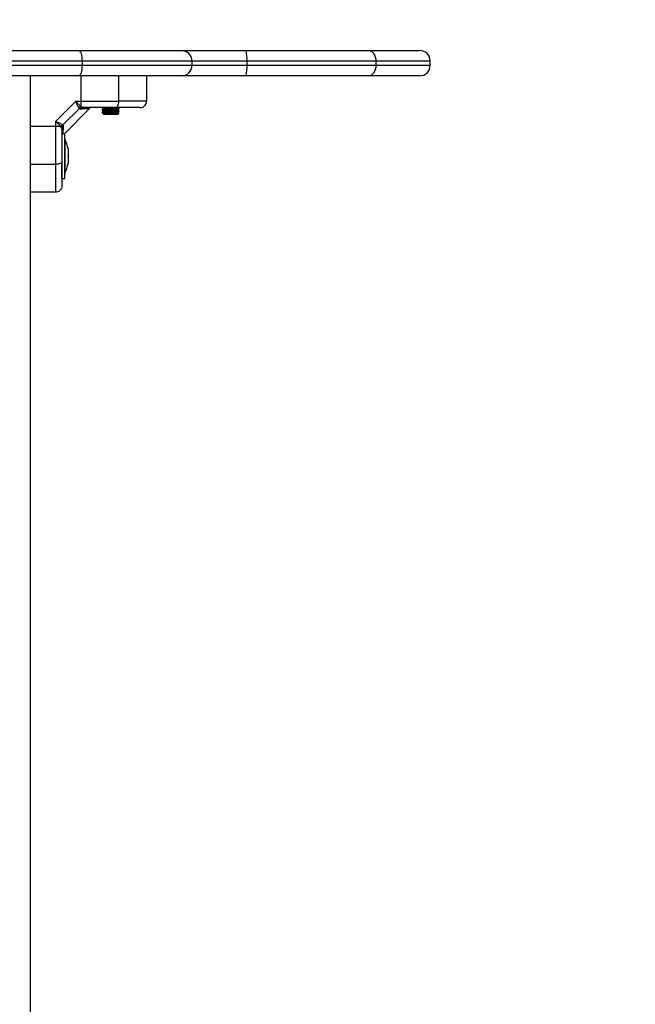
# Model space of a CAD drawing. Units: millimetres. Extents: x -4076.6 to -4064.5, y 4121.7 to 4131.5.
# Drawn here: x -4072.4 to -4072.2, y 4128.3 to 4128.8 of the extents above; entities that cross this region are included whole.
import ezdxf

# ---------------------------------------------------------------- set-up
doc = ezdxf.new("R2010")
doc.units = ezdxf.units.MM
doc.header["$PDSIZE"] = -1
doc.layers.add('DIASTASEIS', color=253, linetype='Continuous', lineweight=5)
doc.styles.get("Standard").update_dxf_attribs({"font": 'ARIALN.TTF'})
doc.dimstyles.get("Standard").update_dxf_attribs({"dimtxt": 0.18, "dimasz": 0.15, "dimexe": 0.1, "dimexo": 0, "dimgap": 0.09, "dimtad": 0, "dimzin": 0, "dimdsep": 46, "dimtxsty": 'Standard', "dimblk": 'OBLIQUE', "dimcen": 0.09, "dimadec": 0, "dimazin": 0, "dimtfac": 1, "dimtofl": 0, "dimtmove": 0, "dimatfit": 3, "dimldrblk": 'OBLIQUE', "dimfxl": 1, "dimtolj": 1, "dimtzin": 0, "dimarcsym": 0})

# ---------------------------------------------------------------- blocks, each defined once
blk = doc.blocks.new('_Oblique')
at = {"color": 0, "linetype": 'ByBlock', "lineweight": -2}
blk.add_line((-0.5, -0.5), (0.5, 0.5), dxfattribs=at)
blk = doc.blocks.new('*D39')
at = {"layer": 'Defpoints', "color": 0}
for p in [(-4074.049939041488, 4129.206942104131), (-4071.06942521227, 4129.206942104131), (-4073.782623132495, 4127.898910259722)]:
    blk.add_point(p, dxfattribs=at)
at = {"layer": 'DIASTASEIS', "color": 0, "lineweight": -2}
for p, q in [((-4071.06942521227, 4129.206942104131), (-4074.149939041488, 4129.206942104131)), ((-4074.049939041488, 4129.206942104131), (-4074.049939041488, 4128.828267246047)), ((-4074.049939041488, 4127.898910259722), (-4074.049939041488, 4128.277585117807)), ((-4073.782623132495, 4127.898910259722), (-4074.149939041488, 4127.898910259722))]:
    blk.add_line(p, q, dxfattribs=at)
at = {"layer": 'DIASTASEIS', "color": 0, "linetype": 'ByBlock', "lineweight": -2, "xscale": 0.15, "yscale": 0.15, "zscale": 0.15}
for p, rotation in [((-4074.049939041488, 4129.206942104131), 90), ((-4074.049939041488, 4127.898910259722), 270)]:
    blk.add_blockref('_Oblique', p, dxfattribs=dict(at, rotation=rotation))
at = {"layer": 'DIASTASEIS', "color": 0, "insert": (-4074.049939041488, 4128.552926181927), "char_height": 0.18, "attachment_point": 5, "rotation": 90}
blk.add_mtext('\\A1;\\A1;1.35', dxfattribs=at)
blk = doc.blocks.new('D004_A')
at = {"color": 7, "linetype": 'Continuous', "lineweight": 25}
for p, q in [((-4061.428090973073, 4124.070538062091), (-4061.359393725366, 4124.070538062091)), ((-4061.359393725366, 4124.070538062091), (-4061.3107270587, 4124.070538062091)), ((-4061.3107270587, 4124.070538062091), (-4061.280165655191, 4124.070538062091)), ((-4061.280165655191, 4124.070538062091), (-4061.222201592692, 4124.070538062091)), ((-4061.222201592692, 4124.070538062091), (-4061.198081264854, 4124.070538062091)), ((-4061.357797001741, 4124.06553806209), (-4061.429797001741, 4124.06553806209)), ((-4061.357797001741, 4124.06553806209), (-4061.357797001741, 4124.06353806209)), ((-4061.305797001739, 4124.06553806209), (-4061.357797001741, 4124.06553806209)), ((-4061.305797001739, 4124.06553806209), (-4061.305797001739, 4124.06353806209)), ((-4061.27979700174, 4124.06553806209), (-4061.305797001739, 4124.06553806209)), ((-4061.27979700174, 4124.06553806209), (-4061.27979700174, 4124.06353806209)), ((-4061.21879700174, 4124.06553806209), (-4061.27979700174, 4124.06553806209)), ((-4061.21879700174, 4124.06553806209), (-4061.21879700174, 4124.06353806209)), ((-4061.193081264855, 4124.06553806209), (-4061.21879700174, 4124.06553806209)), ((-4061.193081264855, 4124.06353806209), (-4061.193081264855, 4124.06553806209)), ((-4061.429797001741, 4124.06353806209), (-4061.357797001741, 4124.06353806209)), ((-4061.357797001741, 4124.06353806209), (-4061.305797001739, 4124.06353806209)), ((-4061.305797001739, 4124.06353806209), (-4061.27979700174, 4124.06353806209)), ((-4061.27979700174, 4124.06353806209), (-4061.21879700174, 4124.06353806209)), ((-4061.21879700174, 4124.06353806209), (-4061.193081264855, 4124.06353806209)), ((-4061.359393725366, 4124.058538062092), (-4061.428090973073, 4124.058538062092)), ((-4061.38229700174, 4124.058538062092), (-4061.38229700174, 4123.308538062092)), ((-4061.3107270587, 4124.058538062092), (-4061.359393725366, 4124.058538062092)), ((-4061.358282582661, 4124.046538062097), (-4061.358282582717, 4124.058538062092)), ((-4061.340442365486, 4124.04653806209), (-4061.340442365486, 4124.058538062092)), ((-4061.32729700174, 4124.058538062092), (-4061.32729700174, 4124.04653806209)), ((-4061.280165655191, 4124.058538062092), (-4061.3107270587, 4124.058538062092)), ((-4061.222201592692, 4124.058538062092), (-4061.280165655191, 4124.058538062092)), ((-4061.198081264854, 4124.058538062092), (-4061.222201592692, 4124.058538062092)), ((-4061.360723546995, 4124.04653806209), (-4061.370297001751, 4124.03696460735)), ((-4061.360723546995, 4124.046538062097), (-4061.358282582661, 4124.046538062097)), ((-4061.358282582665, 4124.044038443035), (-4061.358282582659, 4124.04653806209)), ((-4061.359074622214, 4124.043064559488), (-4061.366823499138, 4124.035315682564)), ((-4061.366297001741, 4124.031038062092), (-4061.354307341242, 4124.043027722588)), ((-4061.359074622214, 4124.043064559488), (-4061.359383748678, 4124.043473196345)), ((-4061.359074622214, 4124.043064559488), (-4061.358378105205, 4124.042846714225)), ((-4061.358282582667, 4124.044038443031), (-4061.357801479378, 4124.04368559642)), ((-4061.357069453073, 4124.043538062089), (-4061.357801479378, 4124.04368559642)), ((-4061.348297001741, 4124.042600713632), (-4061.348297001741, 4124.04235051296)), ((-4061.348297001741, 4124.0413504318), (-4061.348297001741, 4124.041100512963)), ((-4061.340297001741, 4124.042975666502), (-4061.340297001741, 4124.043225596704)), ((-4061.340297001741, 4124.0417256665), (-4061.340297001741, 4124.041975660906)), ((-4061.370297001734, 4124.03696460734), (-4061.370297001734, 4124.034523643009)), ((-4061.347848474357, 4124.040339534708), (-4061.347797001741, 4124.040288062091)), ((-4061.347414221361, 4124.040620456837), (-4061.347840286211, 4124.040373212227)), ((-4061.340797001741, 4124.040288062091), (-4061.347797001741, 4124.040288062091)), ((-4061.340797001741, 4124.040288062091), (-4061.340343942421, 4124.040741121409)), ((-4061.367797382679, 4124.034523643013), (-4061.37029700174, 4124.034523643006)), ((-4061.37029700174, 4124.034523643006), (-4061.37029700174, 4124.016683425836)), ((-4061.367444536068, 4124.034042539728), (-4061.367797382679, 4124.034523643013)), ((-4061.367297001741, 4124.033310513425), (-4061.367444536068, 4124.034042539728)), ((-4061.366823499138, 4124.035315682564), (-4061.367232135993, 4124.035624809027)), ((-4061.366823499138, 4124.035315682564), (-4061.366605653873, 4124.034619165557)), ((-4061.367053127549, 4124.030449680953), (-4061.367043614802, 4124.030431850517)), ((-4061.365997001741, 4124.031038062092), (-4061.366297001741, 4124.031038062092)), ((-4061.365997001741, 4124.020538062092), (-4061.365997001741, 4124.031038062092)), ((-4061.36598700174, 4124.02853806209), (-4061.365997001741, 4124.02853806209)), ((-4061.36598700174, 4124.02853806209), (-4061.36598700174, 4124.01253806209)), ((-4061.364423937997, 4124.023984231653), (-4061.364423937997, 4124.023555353264)), ((-4061.364423937997, 4124.023488591507), (-4061.364423937997, 4124.020604823849)), ((-4061.365997001741, 4124.010038062092), (-4061.365997001741, 4124.020538062092)), ((-4061.364423937997, 4124.020471300331), (-4061.364423937997, 4124.017587532677)), ((-4061.37029700174, 4124.016683425836), (-4061.38229700174, 4124.016683425836)), ((-4061.367297001741, 4124.010038062092), (-4061.367297001741, 4124.017564232699)), ((-4061.364423937997, 4124.01752077092), (-4061.364423937997, 4124.017091892527)), ((-4061.367297001741, 4124.010038062092), (-4061.365997001741, 4124.010038062092)), ((-4061.365997001741, 4124.01253806209), (-4061.36598700174, 4124.01253806209)), ((-4061.37029700174, 4124.003538062092), (-4061.38229700174, 4124.003538062092))]:
    blk.add_line(p, q, dxfattribs=at)
at = {"color": 7, "linetype": 'Continuous', "lineweight": 25, "flags": 128}
for points in [[(-4061.359393725366, 4124.070538062091), (-4061.35908222004, 4124.070441988491), (-4061.358782685689, 4124.070157459753), (-4061.35850663325, 4124.069695410153), (-4061.358264671263, 4124.069073595996), (-4061.358066098193, 4124.068315913255), (-4061.357918545089, 4124.067451479254), (-4061.357827682337, 4124.066513513701), (-4061.357797001741, 4124.06553806209)], [(-4061.222201592692, 4124.070538062091), (-4061.221537389947, 4124.070441988491), (-4061.220898712141, 4124.070157459753), (-4061.220310103304, 4124.069695410153), (-4061.219794183343, 4124.069073595996), (-4061.219370778773, 4124.068315913255), (-4061.219056160794, 4124.067451479254), (-4061.21886242, 4124.066513513701), (-4061.21879700174, 4124.06553806209)], [(-4061.357797001741, 4124.06353806209), (-4061.357827682337, 4124.062562610479), (-4061.357918545089, 4124.06162464493), (-4061.358066098193, 4124.060760210925), (-4061.358264671263, 4124.060002528184), (-4061.35850663325, 4124.05938071403), (-4061.358782685689, 4124.05891866443), (-4061.35908222004, 4124.058634135688), (-4061.359393725366, 4124.058538062092)], [(-4061.21879700174, 4124.06353806209), (-4061.21886242, 4124.062562610479), (-4061.219056160794, 4124.06162464493), (-4061.219370778773, 4124.060760210925), (-4061.219794183343, 4124.060002528184), (-4061.220310103304, 4124.05938071403), (-4061.220898712141, 4124.05891866443), (-4061.221537389947, 4124.058634135688), (-4061.222201592692, 4124.058538062092)], [(-4061.341716666735, 4124.043538062089), (-4061.341468062893, 4124.043595706249), (-4061.341229012759, 4124.043766423494), (-4061.341008702893, 4124.044043653254), (-4061.34081559968, 4124.044416741746), (-4061.34065712397, 4124.044871351392), (-4061.340539365894, 4124.045390011795), (-4061.340466850828, 4124.045952791124), (-4061.340442365486, 4124.04653806209)], [(-4061.348277405668, 4124.0413504318), (-4061.348287694534, 4124.041363563128), (-4061.348155668729, 4124.041403197249), (-4061.347854318239, 4124.041445498218), (-4061.347371185382, 4124.041489377962), (-4061.346833332248, 4124.041525753861), (-4061.346275302506, 4124.041559653511), (-4061.345315522083, 4124.041612435745), (-4061.343746205617, 4124.041689777774), (-4061.343746202279, 4124.041689777941), (-4061.343746201408, 4124.041689777985), (-4061.343746145306, 4124.041689780819), (-4061.343746034563, 4124.041689786447), (-4061.343745649146, 4124.041689806081), (-4061.343744222644, 4124.04168987887), (-4061.343738747526, 4124.041690158525), (-4061.343717317808, 4124.041691254139), (-4061.343632691878, 4124.04169559058), (-4061.343299421956, 4124.041712844324), (-4061.342145776077, 4124.041776769473), (-4061.341102471114, 4124.041846371163), (-4061.340696580235, 4124.04188572935), (-4061.34035260146, 4124.041943199971), (-4061.340355341302, 4124.041989551633)], [(-4061.37029700174, 4124.034523643009), (-4061.377017001741, 4124.034523643009), (-4061.38229700174, 4124.034523643159)], [(-4061.367297001741, 4124.017957727085), (-4061.367354645899, 4124.017709123245), (-4061.367525363142, 4124.01747007311), (-4061.367802592903, 4124.017249763243), (-4061.368175681396, 4124.01705666003), (-4061.368630291041, 4124.016898184322), (-4061.369148951444, 4124.016780426244), (-4061.369711730774, 4124.01670791118), (-4061.37029700174, 4124.016683425836)]]:
    blk.add_lwpolyline(points, dxfattribs=at)
at = {"color": 7, "linetype": 'Continuous', "lineweight": 25}
for centre, radius, start, end in [((-4061.310762278291, 4124.06557278901), 0.004965397989165172, 359.5992824424127, 89.59359736023177), ((-4061.297027083303, 4124.066781266823), 0.01727487391147534, 355.8730805531671, 12.56057387792889), ((-4061.198081264854, 4124.06553806209), 0.00500000000000091, 0, 90), ((-4061.310762278291, 4124.063503335174), 0.004965397989161535, 270.4064026397682, 0.4007175156102867), ((-4061.297027083303, 4124.06229485736), 0.01727487391140648, 347.4394261220711, 4.126919434797985), ((-4061.198081264854, 4124.06353806209), 0.00500000000000091, 270, 0), ((-4061.357727587646, 4124.041602025643), 0.002498829556716825, 102.8325230280107, 131.511832742934), ((-4061.357037437299, 4124.04189321193), 0.001645161711791129, 91.11507855357374, 144.5790152063177), ((-4061.365360965295, 4124.033968647995), 0.00249882955317381, 138.4881671732404, 167.1674769127966), ((-4061.36565215158, 4124.033278497651), 0.001645161711796823, 125.4209847586909, 178.8849214461182), ((-4061.381879107004, 4124.020538062092), 0.01779210526315931, 11.16826198900698, 26.72043688201734), ((-4061.381879107004, 4124.020538062092), 0.01779210526315824, 333.2795631048845, 348.8317379992159)]:
    blk.add_arc(centre, radius, start, end, dxfattribs=at)
for points, knots in [([(-4061.359383748678, 4124.043473196345), (-4061.359481035609, 4124.043649460064), (-4061.35968942906, 4124.044027025719), (-4061.360023478968, 4124.044786601784), (-4061.360373266574, 4124.04564521085), (-4061.360606246467, 4124.046239067584), (-4061.360723546989, 4124.046538062079)], [0, 0, 0, 0, 0.2307655370809412, 0.4943112676167731, 0.7453962564718474, 1, 1, 1, 1]), ([(-4061.358282582663, 4124.044038443031), (-4061.358450898718, 4124.044187024278), (-4061.358809929608, 4124.044503959316), (-4061.359618920774, 4124.045333141947), (-4061.36028449003, 4124.046059141196), (-4061.360723546989, 4124.04653806209)], [0, 0, 0, 0, 0.2309811680225917, 0.4927003184441315, 1, 1, 1, 1]), ([(-4061.358282582661, 4124.04653806209), (-4061.356567047341, 4124.04653806209), (-4061.353125757435, 4124.04653806209), (-4061.348404973694, 4124.04653806209), (-4061.344154407885, 4124.04653806209), (-4061.341677260903, 4124.04653806209), (-4061.340442365486, 4124.04653806209)], [0, 0, 0, 0, 0.2792576020826102, 0.5601787131529361, 0.7807424041186862, 0.9999999999999999, 0.9999999999999999, 0.9999999999999999, 0.9999999999999999]), ([(-4061.32729700174, 4124.04653806209), (-4061.327408868259, 4124.04653806209), (-4061.327623031833, 4124.04653806209), (-4061.329029811713, 4124.04653806209), (-4061.330692768358, 4124.04653806209), (-4061.333088655444, 4124.04653806209), (-4061.336310287564, 4124.04653806209), (-4061.339080138797, 4124.04653806209), (-4061.340442365486, 4124.04653806209)], [0, 0, 0, 0, 0.1538005882619858, 0.294444523942914, 0.4234195602632642, 0.544315338088881, 0.775892004205858, 1, 1, 1, 1]), ([(-4061.330297001741, 4124.043538062089), (-4061.329871884909, 4124.043590949999), (-4061.328987192309, 4124.043701012777), (-4061.327980925501, 4124.044512508533), (-4061.327395243704, 4124.045521720362), (-4061.327328887533, 4124.046208194277), (-4061.32729700174, 4124.04653806209)], [0, 0, 0, 0, 0.2702613318129417, 0.5624293896421354, 0.7897364218594976, 1, 1, 1, 1]), ([(-4061.359074622214, 4124.043064559488), (-4061.35886023285, 4124.043242141697), (-4061.358477394704, 4124.043559252788), (-4061.358008009061, 4124.043646991422), (-4061.357801479378, 4124.04368559642)], [0, 0, 0, 0, 0.5599999999997654, 1, 1, 1, 1]), ([(-4061.354382789637, 4124.042952275619), (-4061.354431211231, 4124.042951132842), (-4061.354528405874, 4124.042948838998), (-4061.35532884638, 4124.042929247868), (-4061.356556868358, 4124.04289816064), (-4061.357770223798, 4124.042863885696), (-4061.358378105205, 4124.042846714225)], [0, 0, 0, 0, 0.2495159636123436, 0.5008429511283163, 0.7499262956674285, 1, 1, 1, 1]), ([(-4061.341716666735, 4124.043538062089), (-4061.342931716502, 4124.043538062089), (-4061.345363025055, 4124.043538062089), (-4061.349191014653, 4124.043538062089), (-4061.353100187459, 4124.043538062089), (-4061.355746264436, 4124.043538062089), (-4061.357069453073, 4124.043538062089)], [0, 0, 0, 0, 0.2498763426609846, 0.5000013207881516, 0.7499722884795743, 1, 1, 1, 1]), ([(-4061.354382788173, 4124.042952275655), (-4061.354240095799, 4124.043079394576), (-4061.35406205563, 4124.043238003438), (-4061.354184396605, 4124.043285867077), (-4061.354208685976, 4124.043295369846)], [0, 0, 0, 0, 0.8014616771229183, 1, 1, 1, 1]), ([(-4061.348284625706, 4124.042600713632), (-4061.348277940636, 4124.042611817584), (-4061.348262666853, 4124.042637187447), (-4061.347951538782, 4124.042690648463), (-4061.347342380056, 4124.042744641391), (-4061.346463801814, 4124.042799022891), (-4061.345481656862, 4124.042855251437), (-4061.3443739339, 4124.042909055244), (-4061.343264021303, 4124.042963450169), (-4061.34221521923, 4124.043021428652), (-4061.34133745124, 4124.04307487482), (-4061.340755934243, 4124.043126016635), (-4061.340445503768, 4124.04316826672), (-4061.340296258047, 4124.043201496623), (-4061.340312186148, 4124.043220114496), (-4061.340316876328, 4124.043225596704)], [0, 0, 0, 0, 0.05503797414686879, 0.1257485766339922, 0.2505690195347433, 0.3121159722039035, 0.3959873686078413, 0.5102352644890531, 0.573902620276975, 0.6628041771963319, 0.7763275112553222, 0.84071584521325, 0.907061025778205, 0.9726332356206268, 0.9999999999999999, 0.9999999999999999, 0.9999999999999999, 0.9999999999999999]), ([(-4061.348281917344, 4124.042333902895), (-4061.348136764261, 4124.042249795924), (-4061.347858880926, 4124.042088780227), (-4061.347581137972, 4124.041927547265), (-4061.347448474773, 4124.041850534757)], [0, 0, 0, 0, 0.522352602676052, 1, 1, 1, 1]), ([(-4061.348281917344, 4124.041083902894), (-4061.348136803624, 4124.040999817245), (-4061.34785893547, 4124.040838807496), (-4061.347581203188, 4124.040677583527), (-4061.347448513668, 4124.040600557079)], [0, 0, 0, 0, 0.5222394764278063, 0.9999999999999999, 0.9999999999999999, 0.9999999999999999, 0.9999999999999999]), ([(-4061.348229351981, 4124.042333428215), (-4061.348254922406, 4124.042349664634), (-4061.348317240424, 4124.042389234628), (-4061.347816562998, 4124.042457479498), (-4061.346790685283, 4124.042531865531), (-4061.345209674451, 4124.042621021175), (-4061.34332508047, 4124.04270812209), (-4061.341752383836, 4124.042797096305), (-4061.340754872409, 4124.042871639858), (-4061.340294036965, 4124.042932844388), (-4061.340344299309, 4124.042965966377), (-4061.340359019166, 4124.042975666502)], [0, 0, 0, 0, 0.07861792432374838, 0.1916007784008089, 0.302493259422965, 0.445502916968418, 0.5863725819712017, 0.7293125251733255, 0.8402873285352928, 0.9532264619600116, 1, 1, 1, 1]), ([(-4061.348229353339, 4124.041083433442), (-4061.348254919803, 4124.041099668155), (-4061.348317232064, 4124.041139236453), (-4061.347816561377, 4124.041207479515), (-4061.346790685855, 4124.041281865526), (-4061.345209674284, 4124.041371021174), (-4061.343325080515, 4124.041458122088), (-4061.341752383827, 4124.041547096303), (-4061.340754872411, 4124.041621639857), (-4061.340294036965, 4124.04168284439), (-4061.340344299309, 4124.041715966379), (-4061.340359019166, 4124.0417256665)], [0, 0, 0, 0, 0.07861024866610458, 0.1915940439571636, 0.3024874487792742, 0.4454982976797576, 0.5863691362101691, 0.7293102701865619, 0.8402859980342775, 0.9532260723087754, 1, 1, 1, 1]), ([(-4061.347409851012, 4124.041872951299), (-4061.34755478426, 4124.041788806464), (-4061.34784477685, 4124.041620443581), (-4061.348134952259, 4124.041452312866), (-4061.348280103049, 4124.041368210956)], [0, 0, 0, 0, 0.4997825923984227, 1, 1, 1, 1]), ([(-4061.347408787314, 4124.043123519559), (-4061.347553538265, 4124.043039462826), (-4061.347843140954, 4124.042871290827), (-4061.348133031795, 4124.042703304303), (-4061.34827802766, 4124.042619281807)], [0, 0, 0, 0, 0.4998259832836185, 1, 1, 1, 1]), ([(-4061.348259373373, 4124.04357083604), (-4061.348121696433, 4124.04349106187), (-4061.347851311269, 4124.043334392552), (-4061.347581067286, 4124.043177508587), (-4061.347448428356, 4124.043100508088)], [0, 0, 0, 0, 0.5091882193688158, 1, 1, 1, 1]), ([(-4061.347408855801, 4124.043123199639), (-4061.347368771586, 4124.043137540708), (-4061.347288031032, 4124.043166427529), (-4061.346987993569, 4124.043211065653), (-4061.346574323728, 4124.043253196827), (-4061.346053348988, 4124.043294477908), (-4061.345448822859, 4124.043338937876), (-4061.344791018258, 4124.043383176255), (-4061.344112044613, 4124.043423847479), (-4061.343444109123, 4124.043466755325), (-4061.342880894162, 4124.043505921052), (-4061.342584311525, 4124.043529216613), (-4061.342471697162, 4124.043538062089)], [0, 0, 0, 0, 0.1036006519565747, 0.2086799927880215, 0.3119663538022542, 0.4147025988995607, 0.5196348265463061, 0.6243429326311118, 0.7267149311130596, 0.8304982419742147, 0.9356390754082919, 1, 1, 1, 1]), ([(-4061.34740414157, 4124.041872822783), (-4061.347403699439, 4124.041874124823), (-4061.347398526619, 4124.041889358401), (-4061.347251499717, 4124.041920626974), (-4061.3469591349, 4124.041965045815), (-4061.346529739221, 4124.042006790185), (-4061.346001638618, 4124.042048492762), (-4061.345390191267, 4124.042093015598), (-4061.344729248694, 4124.042137091046), (-4061.344050524645, 4124.042177562236), (-4061.343381884667, 4124.042220879959), (-4061.342752694448, 4124.042265470647), (-4061.342199576136, 4124.042308451231), (-4061.341741411557, 4124.04234911498), (-4061.341408860573, 4124.042393294223), (-4061.341223494744, 4124.042429227533), (-4061.341204020645, 4124.04244884652), (-4061.341198496689, 4124.042454411576)], [0, 0, 0, 0, 0.006961802809551541, 0.08145147431198714, 0.1562659729697571, 0.229647089766597, 0.3030249881986254, 0.3778386788210314, 0.4523300665934896, 0.5251841351732741, 0.5992799168705608, 0.6741828458572297, 0.7481223857976377, 0.8210504036706838, 0.8956426447129054, 0.9703983440261744, 0.9999999999999999, 0.9999999999999999, 0.9999999999999999, 0.9999999999999999]), ([(-4061.347401511062, 4124.040620294401), (-4061.34739983471, 4124.040623725416), (-4061.347391345796, 4124.040641099809), (-4061.347231474661, 4124.040674680486), (-4061.346924400913, 4124.040719071761), (-4061.346485581087, 4124.04076036464), (-4061.345948899257, 4124.040802535432), (-4061.345331201198, 4124.040847092127), (-4061.344667445067, 4124.040890960348), (-4061.34398849287, 4124.040931339563), (-4061.343322174803, 4124.040974955), (-4061.342698545451, 4124.041019534483), (-4061.342153575955, 4124.041062130897), (-4061.341704965398, 4124.041103066053), (-4061.34138525245, 4124.041147366659), (-4061.341213611465, 4124.041181889466), (-4061.341199880782, 4124.041200134188), (-4061.341196681392, 4124.041204385396)], [0, 0, 0, 0, 0.01827250192882522, 0.09253056175435906, 0.1669500872125279, 0.2398138005553701, 0.3130620353184098, 0.3875842863752299, 0.4616241561131169, 0.5341131761457091, 0.6080217179174101, 0.6825735933910603, 0.7560082729488646, 0.8287215745954487, 0.9030673174846275, 0.9774136900987482, 1, 1, 1, 1]), ([(-4061.330297001741, 4124.043538062089), (-4061.330364531395, 4124.043538062089), (-4061.330468524964, 4124.043538062089), (-4061.33104469833, 4124.043538062089), (-4061.331781957931, 4124.043538062089), (-4061.332929620233, 4124.043538062089), (-4061.334636098068, 4124.043538062089), (-4061.336709408946, 4124.043538062089), (-4061.339132720706, 4124.043538062089), (-4061.340851927208, 4124.043538062089), (-4061.341716666735, 4124.043538062089)], [0, 0, 0, 0, 0.1180563753617812, 0.1818031491566124, 0.250306506034483, 0.3757519842889225, 0.5000901959703462, 0.6622136408884045, 0.8300976551167029, 1, 1, 1, 1]), ([(-4061.341182188552, 4124.042454259581), (-4061.341037306829, 4124.042538366217), (-4061.340747345673, 4124.04270669427), (-4061.34045723808, 4124.04287479543), (-4061.340312085378, 4124.042958903321)], [0, 0, 0, 0, 0.499659072340946, 1, 1, 1, 1]), ([(-4061.341182188552, 4124.04120425958), (-4061.341037267498, 4124.041288387571), (-4061.340747303997, 4124.04145671402), (-4061.340457198735, 4124.041624816762), (-4061.340312085378, 4124.04170890332)], [0, 0, 0, 0, 0.4997906719884606, 1, 1, 1, 1]), ([(-4061.340306962609, 4124.041989059), (-4061.3404520484, 4124.042073161198), (-4061.340731572247, 4124.042235193401), (-4061.341011140762, 4124.042397453568), (-4061.341145600303, 4124.042475493208)], [0, 0, 0, 0, 0.5190461993968769, 1, 1, 1, 1]), ([(-4061.340310548019, 4124.040741335984), (-4061.340455466592, 4124.040825314625), (-4061.340733864201, 4124.040986642825), (-4061.341012095243, 4124.04114812907), (-4061.341145494419, 4124.041225554409)], [0, 0, 0, 0, 0.5205453223855658, 1, 1, 1, 1]), ([(-4061.34031066944, 4124.043241407593), (-4061.340455873762, 4124.043325535024), (-4061.340626448651, 4124.043424361471), (-4061.340796997325, 4124.043523340397), (-4061.340822363994, 4124.043538062089)], [0, 0, 0, 0, 0.8512643496080449, 1, 1, 1, 1]), ([(-4061.367797382681, 4124.034523643013), (-4061.367945842661, 4124.034691828523), (-4061.368262502162, 4124.035050561832), (-4061.369091532882, 4124.035859479527), (-4061.369817703571, 4124.036525205081), (-4061.37029700174, 4124.03696460734)], [0, 0, 0, 0, 0.2308090529015114, 0.4923069484929715, 1, 1, 1, 1]), ([(-4061.370297001727, 4124.03696460734), (-4061.369998398773, 4124.036847460529), (-4061.36940408588, 4124.036614301878), (-4061.368545257229, 4124.036264429558), (-4061.367785499036, 4124.035930257329), (-4061.36740826226, 4124.035722028149), (-4061.367232135995, 4124.03562480903)], [0, 0, 0, 0, 0.2542728716996631, 0.5060822220874118, 0.7693971028534418, 1, 1, 1, 1]), ([(-4061.340351356593, 4124.040748535584), (-4061.340347457551, 4124.040747550915), (-4061.340287568024, 4124.040732426331), (-4061.340599112956, 4124.04070283771), (-4061.341287166842, 4124.040658571239), (-4061.342346403753, 4124.040617687473), (-4061.343596184544, 4124.040572137574), (-4061.344900295773, 4124.040531825902), (-4061.346101866796, 4124.040486467989), (-4061.347084007436, 4124.040445076962), (-4061.347681059136, 4124.040401282595), (-4061.347927805252, 4124.040370159031), (-4061.347846051714, 4124.040353928065), (-4061.347836063931, 4124.040351945137)], [0, 0, 0, 0, 0.007958007416533321, 0.1222354833051443, 0.2338007893348605, 0.3454173742836859, 0.4548424769705805, 0.5636037369165458, 0.6710907659014499, 0.7770129691805384, 0.8825543605279036, 0.9856517306484125, 0.9999999999999999, 0.9999999999999999, 0.9999999999999999, 0.9999999999999999]), ([(-4061.366823499138, 4124.035315682564), (-4061.367001081347, 4124.035101293202), (-4061.367318192436, 4124.034718455054), (-4061.36740593107, 4124.034249069411), (-4061.367444536068, 4124.034042539728)], [0, 0, 0, 0, 0.5599999999999176, 0.9999999999999999, 0.9999999999999999, 0.9999999999999999, 0.9999999999999999]), ([(-4061.367297001741, 4124.033310513425), (-4061.367297001741, 4124.031988117627), (-4061.367297001741, 4124.029342010208), (-4061.367297001741, 4124.025433629582), (-4061.367297001741, 4124.021604948279), (-4061.367297001741, 4124.019173559462), (-4061.367297001741, 4124.017957727085)], [0, 0, 0, 0, 0.2498763398140291, 0.5000013151692879, 0.7499722856773015, 1, 1, 1, 1]), ([(-4061.366707138608, 4124.030793286887), (-4061.366706594559, 4124.030816067878), (-4061.366704455542, 4124.030905635258), (-4061.366687678246, 4124.031590483743), (-4061.366657103686, 4124.032797386595), (-4061.366622839763, 4124.034010632835), (-4061.366605653873, 4124.034619165557)], [0, 0, 0, 0, 0.1025138953834993, 0.4030509433890099, 0.7005858967471257, 1, 1, 1, 1]), ([(-4061.364423937997, 4124.023488591507), (-4061.364424439934, 4124.023512911177), (-4061.364424955858, 4124.023537908381), (-4061.364423964858, 4124.023554892907), (-4061.364423937997, 4124.023555353264)], [0, 0, 0, 0, 0.9728955680442081, 1, 1, 1, 1]), ([(-4061.367297001741, 4124.017957727085), (-4061.367297001741, 4124.017301807025), (-4061.367297001741, 4124.01602644078), (-4061.367297001741, 4124.014152965139), (-4061.367297001741, 4124.012386719825), (-4061.367297001741, 4124.010858756437), (-4061.367297001741, 4124.009630815797), (-4061.367297001741, 4124.008665948417), (-4061.367297001741, 4124.007675591847), (-4061.367297001741, 4124.00675878933), (-4061.367297001741, 4124.00660886253), (-4061.367297001741, 4124.006538062093)], [0, 0, 0, 0, 0.1286416419133135, 0.2501298835115964, 0.3799767775687206, 0.5000233526376271, 0.5897402606261207, 0.6728074646932634, 0.7499535009442587, 0.8819196947981128, 1, 1, 1, 1]), ([(-4061.364423937997, 4124.020471300331), (-4061.36442443994, 4124.020514805603), (-4061.364424955747, 4124.020559512623), (-4061.364423964638, 4124.02060363774), (-4061.364423937997, 4124.020604823849)], [0, 0, 0, 0, 0.9731194381054983, 1, 1, 1, 1]), ([(-4061.364423937997, 4124.01752077092), (-4061.364424439912, 4124.017539919087), (-4061.36442495646, 4124.017559625509), (-4061.364423966053, 4124.017586763895), (-4061.364423937997, 4124.017587532677)], [0, 0, 0, 0, 0.9716717574783156, 1, 1, 1, 1]), ([(-4061.37029700174, 4124.016683425836), (-4061.37029700174, 4124.015321199147), (-4061.37029700174, 4124.012551347916), (-4061.37029700174, 4124.009329715796), (-4061.37029700174, 4124.006933828708), (-4061.37029700174, 4124.005270872063), (-4061.37029700174, 4124.003864092183), (-4061.37029700174, 4124.003649928609), (-4061.37029700174, 4124.003538062092)], [0, 0, 0, 0, 0.2241079957941705, 0.4556846619110881, 0.5765804397367286, 0.7055554760570634, 0.8461994117380294, 1, 1, 1, 1]), ([(-4061.367297001741, 4124.006538062093), (-4061.367349889647, 4124.006112945261), (-4061.367459952427, 4124.005228252661), (-4061.368271448182, 4124.004221985853), (-4061.369280660012, 4124.003636304054), (-4061.369967133925, 4124.003569947885), (-4061.37029700174, 4124.003538062092)], [0, 0, 0, 0, 0.270261331812903, 0.5624293896420363, 0.7897364218594551, 1, 1, 1, 1])]:
    blk.add_open_spline(points, degree=3, knots=knots, dxfattribs=at)
blk = doc.blocks.new('D014_A')
blk.add_blockref('D004_A', (0, 0))

msp = doc.modelspace()

# ---------------------------------------------------------------- block references
msp.add_blockref('D014_A', (-11.05655029806758, 4.670372197630968))

# ---------------------------------------------------------------- dimensions: what is measured, and where the dimension line sits
at = {"layer": 'DIASTASEIS'}
dim = msp.add_linear_dim(base=(-4074.049939041488, 4129.206942104131), p1=(-4073.782623132495, 4127.898910259722), p2=(-4071.06942521227, 4129.206942104131), angle=90, text='\\A1;1.35', dimstyle='Standard', override={"dimtxsty": 'Standard', "dimldrblk": 'Oblique'}, dxfattribs=at)
dim.commit()
dim.dimension.update_dxf_attribs({"geometry": '*D39', "text_midpoint": (-4074.049939041488, 4128.552926181927)})

doc.saveas('drawing.dxf')
